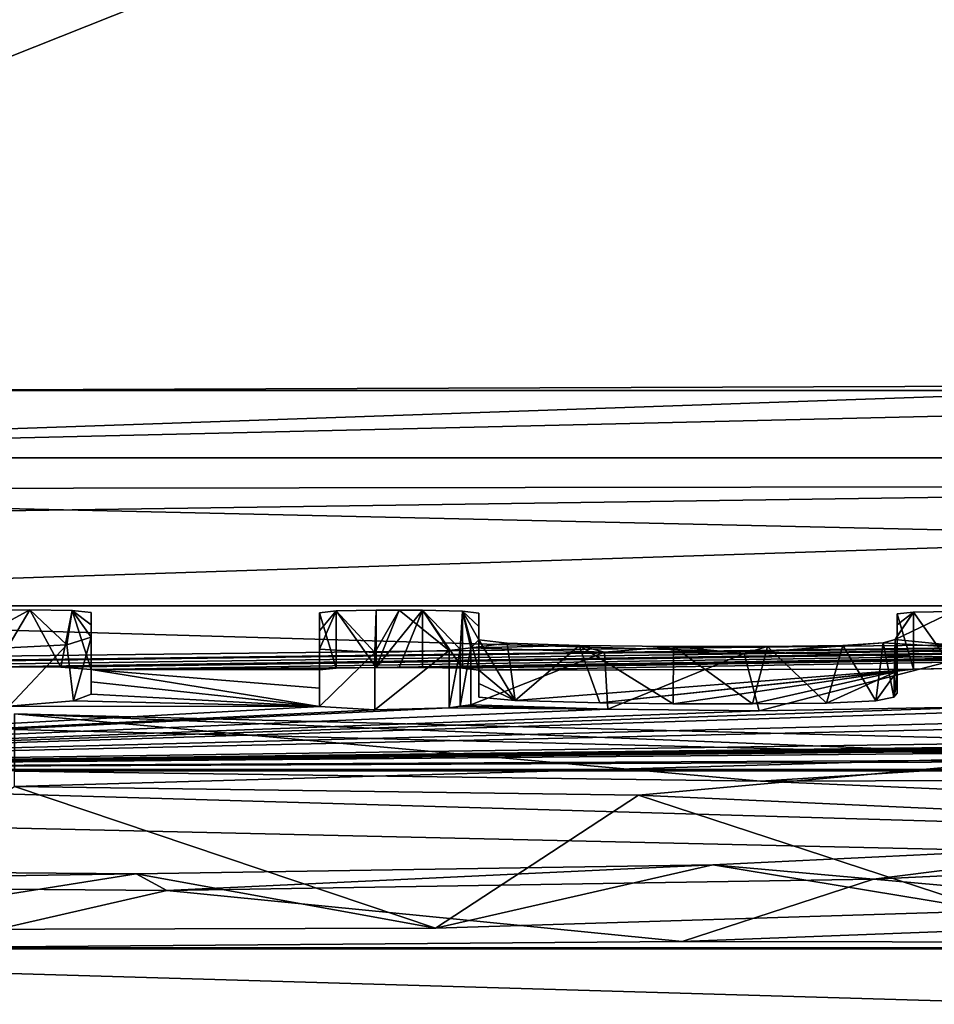
# Model space of a CAD drawing. Units: millimetres. Extents: x -81 to 81, y 18 to 98.
# Drawn here: x 1 to 3, y 34 to 36 of the extents above; entities that cross this region are included whole.
import ezdxf

# ---------------------------------------------------------------- set-up
doc = ezdxf.new("R2010")
doc.units = ezdxf.units.MM
doc.header["$LTSCALE"] = 71.891278
for name, color, linetype in [('15', 7, 'CONTINUOUS'), ('2', 7, 'CONTINUOUS'), ('245', 7, 'CONTINUOUS'), ('264', 7, 'CONTINUOUS'), ('267', 7, 'CONTINUOUS'), ('268', 7, 'CONTINUOUS'), ('269', 7, 'CONTINUOUS'), ('270', 7, 'CONTINUOUS'), ('271', 7, 'CONTINUOUS'), ('272', 7, 'CONTINUOUS'), ('273', 7, 'CONTINUOUS'), ('274', 7, 'CONTINUOUS'), ('275', 7, 'CONTINUOUS'), ('279', 7, 'CONTINUOUS'), ('280', 7, 'CONTINUOUS'), ('293', 7, 'CONTINUOUS'), ('295', 7, 'CONTINUOUS'), ('336', 7, 'CONTINUOUS'), ('337', 7, 'CONTINUOUS'), ('339', 7, 'CONTINUOUS'), ('362', 7, 'CONTINUOUS')]:
    doc.layers.add(name, color=color, linetype=linetype)

msp = doc.modelspace()

# ---------------------------------------------------------------- linework, layer by layer
at = {"layer": '15', "linetype": 'Continuous'}
for points in [[(0, 35.3386, 55.3701), (3.559, 35.3435, 55.1377), (0, 46.1745, 55.2756), (0, 35.3386, 55.3701)], [(3.559, 35.3435, 55.1377), (4.7364, 46.1745, 54.8612), (0, 46.1745, 55.2756), (3.559, 35.3435, 55.1377)]]:
    msp.add_3dface(points, dxfattribs=at)
at = {"layer": '2', "linetype": 'Continuous'}
for points in [[(3.6772, 35.5211, -50.7026), (7.0972, 35.5609, -49.2842), (0, 35.394, -54.0329), (3.6772, 35.5211, -50.7026)], [(0, 35.394, -54.0329), (7.0972, 35.5609, -49.2842), (7.8961, 35.394, -53.4528), (0, 35.394, -54.0329)], [(0, 35.5075, -51.1875), (3.6772, 35.5211, -50.7026), (0, 35.394, -54.0329), (0, 35.5075, -51.1875)], [(0, 35.394, -54.0329), (7.8961, 35.394, -53.4528), (0, 35.2802, -56.7442), (0, 35.394, -54.0329)], [(7.8961, 35.394, -53.4528), (8.9475, 35.1346, -59.3628), (0, 35.1346, -60.0333), (7.8961, 35.394, -53.4528)], [(7.8961, 35.394, -53.4528), (0, 35.1346, -60.0333), (0, 35.2802, -56.7442), (7.8961, 35.394, -53.4528)], [(0, 35.3386, 55.3701), (8.9475, 35.1346, 59.3628), (3.559, 35.3435, 55.1377), (0, 35.3386, 55.3701)], [(0, 35.1346, 60.0333), (8.9475, 35.1346, 59.3628), (0, 35.3386, 55.3701), (0, 35.1346, 60.0333)], [(0.1837, 35.0238, -62.4204), (0, 35.0295, -62.2998), (8.9475, 35.1346, -59.3628), (0.1837, 35.0238, -62.4204)], [(8.9475, 35.1346, -59.3628), (0, 35.0295, -62.2998), (0, 35.1346, -60.0333), (8.9475, 35.1346, -59.3628)], [(0, 34.8479, 66.0324), (9.8416, 34.8479, 65.2949), (0, 35.1346, 60.0333), (0, 34.8479, 66.0324)], [(0, 35.1346, 60.0333), (9.8416, 34.8479, 65.2949), (8.9475, 35.1346, 59.3628), (0, 35.1346, 60.0333)], [(0.7715, 35.0295, -62.2965), (0.1837, 35.0238, -62.4204), (8.9475, 35.1346, -59.3628), (0.7715, 35.0295, -62.2965)], [(1.0859, 35.0279, -62.3247), (0.7715, 35.0295, -62.2965), (8.9475, 35.1346, -59.3628), (1.0859, 35.0279, -62.3247)], [(1.4463, 35.0278, -62.3193), (1.0859, 35.0279, -62.3247), (8.9475, 35.1346, -59.3628), (1.4463, 35.0278, -62.3193)], [(1.5599, 35.0272, -62.3303), (1.4463, 35.0278, -62.3193), (8.9475, 35.1346, -59.3628), (1.5599, 35.0272, -62.3303)], [(1.613, 35.023, -62.4178), (1.5599, 35.0272, -62.3303), (8.9475, 35.1346, -59.3628), (1.613, 35.023, -62.4178)], [(2.112, 35.0269, -62.3188), (1.613, 35.023, -62.4178), (8.9475, 35.1346, -59.3628), (2.112, 35.0269, -62.3188)], [(2.1525, 35.0269, -62.3188), (2.112, 35.0269, -62.3188), (8.9475, 35.1346, -59.3628), (2.1525, 35.0269, -62.3188)], [(2.193, 35.0268, -62.3188), (2.1525, 35.0269, -62.3188), (8.9475, 35.1346, -59.3628), (2.193, 35.0268, -62.3188)], [(2.263, 35.0253, -62.3478), (2.193, 35.0268, -62.3188), (8.9475, 35.1346, -59.3628), (2.263, 35.0253, -62.3478)], [(2.292, 35.022, -62.4178), (2.263, 35.0253, -62.3478), (8.9475, 35.1346, -59.3628), (2.292, 35.022, -62.4178)], [(3.0531, 35.0237, -62.3477), (2.292, 35.022, -62.4178), (8.9475, 35.1346, -59.3628), (3.0531, 35.0237, -62.3477)], [(3.123, 35.0249, -62.3188), (3.0531, 35.0237, -62.3477), (8.9475, 35.1346, -59.3628), (3.123, 35.0249, -62.3188)], [(2.112, 35.0269, -62.3188), (2.0421, 35.0257, -62.3477), (1.613, 35.023, -62.4178), (2.112, 35.0269, -62.3188)], [(2.0421, 35.0257, -62.3477), (2.013, 35.0224, -62.4178), (1.613, 35.023, -62.4178), (2.0421, 35.0257, -62.3477)], [(3.0531, 35.0237, -62.3477), (2.3553, 34.9687, -63.5304), (2.292, 35.022, -62.4178), (3.0531, 35.0237, -62.3477)], [(2.5037, 34.9646, -63.6101), (2.3553, 34.9687, -63.5304), (3.0531, 35.0237, -62.3477), (2.5037, 34.9646, -63.6101)], [(3.024, 35.0205, -62.4178), (2.5037, 34.9646, -63.6101), (3.0531, 35.0237, -62.3477), (3.024, 35.0205, -62.4178)], [(2.013, 34.9907, -63.0853), (2.013, 34.9586, -63.7528), (1.613, 35.023, -62.4178), (2.013, 34.9907, -63.0853)], [(1.613, 35.023, -62.4178), (2.013, 34.9586, -63.7528), (1.613, 35.0016, -62.8675), (1.613, 35.023, -62.4178)], [(2.013, 35.0224, -62.4178), (2.013, 34.9907, -63.0853), (1.613, 35.023, -62.4178), (2.013, 35.0224, -62.4178)], [(2.292, 35.022, -62.4178), (2.3553, 34.9687, -63.5304), (2.292, 34.9985, -62.9122), (2.292, 35.022, -62.4178)], [(2.6322, 34.9632, -63.6349), (2.5037, 34.9646, -63.6101), (3.024, 35.0205, -62.4178), (2.6322, 34.9632, -63.6349)], [(2.7712, 34.9629, -63.6336), (2.6322, 34.9632, -63.6349), (3.024, 35.0205, -62.4178), (2.7712, 34.9629, -63.6336)], [(2.9006, 34.9645, -63.5963), (2.7712, 34.9629, -63.6336), (3.024, 35.0205, -62.4178), (2.9006, 34.9645, -63.5963)], [(2.9872, 34.9686, -63.506), (2.9006, 34.9645, -63.5963), (3.024, 35.0205, -62.4178), (2.9872, 34.9686, -63.506)], [(3.0185, 34.9746, -63.3806), (2.9872, 34.9686, -63.506), (3.024, 35.0205, -62.4178), (3.0185, 34.9746, -63.3806)], [(3.024, 35.0011, -62.8262), (3.0185, 34.9746, -63.3806), (3.024, 35.0205, -62.4178), (3.024, 35.0011, -62.8262)], [(1.613, 35.0016, -62.8675), (2.013, 34.9586, -63.7528), (1.613, 34.98, -63.3198), (1.613, 35.0016, -62.8675)], [(2.292, 34.9748, -63.4068), (2.292, 34.9985, -62.9122), (2.3553, 34.9687, -63.5304), (2.292, 34.9748, -63.4068)], [(3.024, 34.9815, -63.2368), (3.0185, 34.9746, -63.3806), (3.024, 35.0011, -62.8262), (3.024, 34.9815, -63.2368)], [(1.613, 34.98, -63.3198), (2.013, 34.9586, -63.7528), (1.5821, 34.9681, -63.5675), (1.613, 34.98, -63.3198)], [(3.2003, 34.9584, -63.7079), (3.7331, 34.9669, -63.5019), (0, 34.8479, -66.0324), (3.2003, 34.9584, -63.7079)], [(3.7331, 34.9669, -63.5019), (3.9986, 34.9513, -63.8087), (0, 34.8479, -66.0324), (3.7331, 34.9669, -63.5019)], [(1.4698, 34.959, -63.7574), (2.013, 34.9586, -63.7528), (0, 34.8479, -66.0324), (1.4698, 34.959, -63.7574)], [(2.013, 34.9586, -63.7528), (2.1098, 34.9528, -63.868), (0, 34.8479, -66.0324), (2.013, 34.9586, -63.7528)], [(2.7825, 34.9509, -63.8829), (3.2003, 34.9584, -63.7079), (0, 34.8479, -66.0324), (2.7825, 34.9509, -63.8829)], [(2.2399, 34.9563, -63.7928), (2.5177, 34.9536, -63.8371), (0, 34.8479, -66.0324), (2.2399, 34.9563, -63.7928)], [(2.1098, 34.9528, -63.868), (2.2399, 34.9563, -63.7928), (0, 34.8479, -66.0324), (2.1098, 34.9528, -63.868)], [(1.5821, 34.9681, -63.5675), (2.013, 34.9586, -63.7528), (1.4698, 34.959, -63.7574), (1.5821, 34.9681, -63.5675)], [(2.259, 34.9587, -63.7405), (2.5177, 34.9536, -63.8371), (2.2399, 34.9563, -63.7928), (2.259, 34.9587, -63.7405)], [(2.278, 34.9612, -63.6883), (2.5177, 34.9536, -63.8371), (2.259, 34.9587, -63.7405), (2.278, 34.9612, -63.6883)], [(2.5177, 34.9536, -63.8371), (2.7825, 34.9509, -63.8829), (0, 34.8479, -66.0324), (2.5177, 34.9536, -63.8371)], [(3.9986, 34.9513, -63.8087), (4.3843, 34.9466, -63.8813), (0, 34.8479, -66.0324), (3.9986, 34.9513, -63.8087)], [(4.3843, 34.9466, -63.8813), (4.722, 34.9156, -64.4938), (0, 34.8479, -66.0324), (4.3843, 34.9466, -63.8813)], [(7.4025, 34.9356, -63.8305), (7.5827, 34.932, -63.8822), (0, 34.8479, -66.0324), (7.4025, 34.9356, -63.8305)], [(7.0778, 34.9355, -63.868), (7.4025, 34.9356, -63.8305), (0, 34.8479, -66.0324), (7.0778, 34.9355, -63.868)], [(4.861, 34.9083, -64.6328), (7.0778, 34.9355, -63.868), (0, 34.8479, -66.0324), (4.861, 34.9083, -64.6328)], [(7.5827, 34.932, -63.8822), (7.7393, 34.932, -63.8649), (0, 34.8479, -66.0324), (7.5827, 34.932, -63.8822)], [(7.7393, 34.932, -63.8649), (8.2487, 34.9316, -63.8088), (0, 34.8479, -66.0324), (7.7393, 34.932, -63.8649)], [(8.2487, 34.9316, -63.8088), (8.6343, 34.9256, -63.8813), (0, 34.8479, -66.0324), (8.2487, 34.9316, -63.8088)], [(8.6343, 34.9256, -63.8813), (8.972, 34.8935, -64.4938), (0, 34.8479, -66.0324), (8.6343, 34.9256, -63.8813)], [(4.722, 34.9156, -64.4938), (4.861, 34.9083, -64.6328), (0, 34.8479, -66.0324), (4.722, 34.9156, -64.4938)], [(8.972, 34.8935, -64.4938), (9.111, 34.8858, -64.6328), (0, 34.8479, -66.0324), (8.972, 34.8935, -64.4938)], [(0, 34.8479, -66.0324), (9.111, 34.8858, -64.6328), (9.8416, 34.8479, -65.2949), (0, 34.8479, -66.0324)], [(0, 34.8479, -66.0324), (9.8416, 34.8479, -65.2949), (1.4788, 34.8453, -66.0678), (0, 34.8479, -66.0324)], [(9.8416, 34.8479, 65.2949), (0, 34.8479, 66.0324), (10.7355, 34.5339, 71.2257), (9.8416, 34.8479, 65.2949)], [(10.7355, 34.5339, 71.2257), (0, 34.8479, 66.0324), (0, 34.7789, 67.3964), (10.7355, 34.5339, 71.2257)], [(1.4788, 34.8453, -66.0678), (9.8416, 34.8479, -65.2949), (2.7849, 34.8279, -66.3718), (1.4788, 34.8453, -66.0678)], [(2.7849, 34.8279, -66.3718), (9.8416, 34.8479, -65.2949), (3.8054, 34.7835, -67.1994), (2.7849, 34.8279, -66.3718)], [(2.2161, 34.5703, -71.3276), (1.0754, 34.5673, -71.4089), (1.4788, 34.8182, -66.6078), (2.2161, 34.5703, -71.3276)], [(2.5714, 34.8033, -66.8688), (2.2161, 34.5703, -71.3276), (1.4788, 34.8182, -66.6078), (2.5714, 34.8033, -66.8688)], [(3.1901, 34.6003, -70.7328), (2.2161, 34.5703, -71.3276), (2.5714, 34.8033, -66.8688), (3.1901, 34.6003, -70.7328)], [(3.4221, 34.7647, -67.5873), (3.1901, 34.6003, -70.7328), (2.5714, 34.8033, -66.8688), (3.4221, 34.7647, -67.5873)], [(0, 34.5339, 72.0302), (10.7355, 34.5339, 71.2257), (0, 34.7789, 67.3964), (0, 34.5339, 72.0302)], [(2.648, 34.547, -71.7419), (3.7394, 34.5882, -70.9322), (10.7355, 34.5339, -71.2257), (2.648, 34.547, -71.7419)], [(1.3102, 34.5361, -71.978), (2.648, 34.547, -71.7419), (10.7355, 34.5339, -71.2257), (1.3102, 34.5361, -71.978)], [(0, 34.5339, -72.0302), (1.3102, 34.5361, -71.978), (10.7355, 34.5339, -71.2257), (0, 34.5339, -72.0302)], [(0, 34.5339, -72.0302), (10.7355, 34.5339, -71.2257), (0, 34.3397, -75.5021), (0, 34.5339, -72.0302)], [(10.7355, 34.5339, -71.2257), (11.6292, 34.1927, -77.155), (0, 34.1927, -78.0265), (10.7355, 34.5339, -71.2257)], [(10.7355, 34.5339, -71.2257), (0, 34.1927, -78.0265), (0, 34.3397, -75.5021), (10.7355, 34.5339, -71.2257)], [(10.7355, 34.5339, 71.2257), (0, 34.5339, 72.0302), (11.6292, 34.1927, 77.155), (10.7355, 34.5339, 71.2257)], [(0, 34.5339, 72.0302), (0, 34.1927, 78.0265), (11.6292, 34.1927, 77.155), (0, 34.5339, 72.0302)]]:
    msp.add_3dface(points, dxfattribs=at)
at = {"layer": '245', "linetype": 'Continuous'}
for points in [[(3.6772, 35.5211, -50.7026), (0, 35.5075, -51.1875), (4.362, 43.7448, -50.4248), (3.6772, 35.5211, -50.7026)], [(0, 35.5075, -51.1875), (0, 43.7448, -51.1156), (4.362, 43.7448, -50.4248), (0, 35.5075, -51.1875)]]:
    msp.add_3dface(points, dxfattribs=at)
at = {"layer": '264', "color": 18, "linetype": 'Continuous', "true_color": 0x000000}
for points in [[(1.3735, 35.1265, -62.3516), (1.5056, 35.1279, -62.319), (1.3749, 35.0563, -63.8196), (1.3735, 35.1265, -62.3516)], [(1.3749, 35.0563, -63.8196), (1.5056, 35.1279, -62.319), (1.5706, 35.0665, -63.6023), (1.3749, 35.0563, -63.8196)], [(1.5056, 35.1279, -62.319), (1.5798, 35.1265, -62.3451), (1.5706, 35.0665, -63.6023), (1.5056, 35.1279, -62.319)], [(2.042, 35.1258, -62.3478), (2.112, 35.127, -62.3188), (2.1097, 35.053, -63.868), (2.042, 35.1258, -62.3478)], [(2.112, 35.127, -62.3188), (2.1525, 35.127, -62.3188), (2.1097, 35.053, -63.868), (2.112, 35.127, -62.3188)], [(2.1097, 35.053, -63.868), (2.1525, 35.127, -62.3188), (2.2399, 35.0564, -63.7928), (2.1097, 35.053, -63.868)], [(2.1525, 35.127, -62.3188), (2.193, 35.1269, -62.3188), (2.2399, 35.0564, -63.7928), (2.1525, 35.127, -62.3188)], [(2.193, 35.1269, -62.3188), (2.263, 35.1254, -62.3478), (2.259, 35.0589, -63.7405), (2.193, 35.1269, -62.3188)], [(2.2399, 35.0564, -63.7928), (2.193, 35.1269, -62.3188), (2.259, 35.0589, -63.7405), (2.2399, 35.0564, -63.7928)], [(1.5706, 35.0665, -63.6023), (1.5798, 35.1265, -62.3451), (1.613, 35.0801, -63.3198), (1.5706, 35.0665, -63.6023)], [(1.5798, 35.1265, -62.3451), (1.613, 35.1231, -62.4178), (1.613, 35.1017, -62.8684), (1.5798, 35.1265, -62.3451)], [(1.613, 35.0801, -63.3198), (1.5798, 35.1265, -62.3451), (1.613, 35.1017, -62.8684), (1.613, 35.0801, -63.3198)], [(2.013, 35.0587, -63.7528), (2.013, 35.0908, -63.0843), (2.042, 35.1258, -62.3478), (2.013, 35.0587, -63.7528)], [(2.013, 35.0587, -63.7528), (2.042, 35.1258, -62.3478), (2.1097, 35.053, -63.868), (2.013, 35.0587, -63.7528)], [(2.013, 35.1225, -62.4178), (2.042, 35.1258, -62.3478), (2.013, 35.0908, -63.0843), (2.013, 35.1225, -62.4178)], [(2.259, 35.0589, -63.7405), (2.263, 35.1254, -62.3478), (2.278, 35.0614, -63.6883), (2.259, 35.0589, -63.7405)], [(2.292, 35.0986, -62.9117), (2.292, 35.0749, -63.4068), (2.263, 35.1254, -62.3478), (2.292, 35.0986, -62.9117)], [(2.263, 35.1254, -62.3478), (2.292, 35.0749, -63.4068), (2.278, 35.0614, -63.6883), (2.263, 35.1254, -62.3478)], [(2.292, 35.1221, -62.4178), (2.292, 35.0986, -62.9117), (2.263, 35.1254, -62.3478), (2.292, 35.1221, -62.4178)], [(3.1956, 35.0582, -63.7136), (3.0206, 35.0758, -63.358), (3.123, 35.125, -62.3188), (3.1956, 35.0582, -63.7136)], [(3.123, 35.125, -62.3188), (3.0206, 35.0758, -63.358), (3.053, 35.1238, -62.3478), (3.123, 35.125, -62.3188)], [(3.0206, 35.0758, -63.358), (3.024, 35.0816, -63.2368), (3.053, 35.1238, -62.3478), (3.0206, 35.0758, -63.358)], [(3.024, 35.0816, -63.2368), (3.024, 35.1012, -62.8268), (3.053, 35.1238, -62.3478), (3.024, 35.0816, -63.2368)], [(3.024, 35.1206, -62.4178), (3.053, 35.1238, -62.3478), (3.024, 35.1012, -62.8268), (3.024, 35.1206, -62.4178)], [(2.9996, 35.0701, -63.4779), (3.0206, 35.0758, -63.358), (3.1956, 35.0582, -63.7136), (2.9996, 35.0701, -63.4779)], [(2.292, 35.0749, -63.4068), (2.3413, 35.0696, -63.5161), (2.278, 35.0614, -63.6883), (2.292, 35.0749, -63.4068)], [(2.3413, 35.0696, -63.5161), (2.4676, 35.0654, -63.5976), (2.278, 35.0614, -63.6883), (2.3413, 35.0696, -63.5161)], [(2.278, 35.0614, -63.6883), (2.4676, 35.0654, -63.5976), (2.5119, 35.0538, -63.8349), (2.278, 35.0614, -63.6883)], [(2.4676, 35.0654, -63.5976), (2.6326, 35.0633, -63.635), (2.5119, 35.0538, -63.8349), (2.4676, 35.0654, -63.5976)], [(2.5119, 35.0538, -63.8349), (2.6326, 35.0633, -63.635), (2.7565, 35.0511, -63.8818), (2.5119, 35.0538, -63.8349)], [(2.6326, 35.0633, -63.635), (2.7972, 35.0632, -63.6302), (2.7565, 35.0511, -63.8818), (2.6326, 35.0633, -63.635)], [(2.929, 35.0654, -63.5782), (2.9996, 35.0701, -63.4779), (2.7565, 35.0511, -63.8818), (2.929, 35.0654, -63.5782)], [(2.7565, 35.0511, -63.8818), (2.9996, 35.0701, -63.4779), (3.1956, 35.0582, -63.7136), (2.7565, 35.0511, -63.8818)], [(2.7972, 35.0632, -63.6302), (2.929, 35.0654, -63.5782), (2.7565, 35.0511, -63.8818), (2.7972, 35.0632, -63.6302)], [(1.4788, 34.9455, -66.0678), (3.7382, 34.888, -67.117), (3.3277, 34.8712, -67.4678), (1.4788, 34.9455, -66.0678)], [(1.4788, 34.9183, -66.6078), (1.4788, 34.9455, -66.0678), (3.3277, 34.8712, -67.4678), (1.4788, 34.9183, -66.6078)], [(3.4767, 34.7183, -70.3864), (2.9826, 34.6557, -71.5719), (2.7018, 34.6812, -71.1106), (3.4767, 34.7183, -70.3864)], [(3.9296, 34.7012, -70.6806), (2.9826, 34.6557, -71.5719), (3.4767, 34.7183, -70.3864), (3.9296, 34.7012, -70.6806)], [(2.7018, 34.6812, -71.1106), (1.7456, 34.6362, -71.9707), (1.6921, 34.6655, -71.4334), (2.7018, 34.6812, -71.1106)], [(2.9826, 34.6557, -71.5719), (1.7456, 34.6362, -71.9707), (2.7018, 34.6812, -71.1106), (2.9826, 34.6557, -71.5719)], [(1.6921, 34.6655, -71.4334), (0.4572, 34.6465, -71.8008), (0.6414, 34.674, -71.2931), (1.6921, 34.6655, -71.4334)], [(1.7456, 34.6362, -71.9707), (0.4572, 34.6465, -71.8008), (1.6921, 34.6655, -71.4334), (1.7456, 34.6362, -71.9707)]]:
    msp.add_3dface(points, dxfattribs=at)
at = {"layer": '267', "color": 18, "linetype": 'Continuous', "true_color": 0x000000}
for points in [[(3.0185, 34.9746, -63.3806), (3.0206, 35.0758, -63.358), (2.9996, 35.0701, -63.4779), (3.0185, 34.9746, -63.3806)], [(3.0185, 34.9746, -63.3806), (3.024, 34.9815, -63.2368), (3.0206, 35.0758, -63.358), (3.0185, 34.9746, -63.3806)], [(3.024, 34.9815, -63.2368), (3.024, 35.0816, -63.2368), (3.0206, 35.0758, -63.358), (3.024, 34.9815, -63.2368)], [(2.292, 34.9748, -63.4068), (2.3553, 34.9687, -63.5304), (2.292, 35.0749, -63.4068), (2.292, 34.9748, -63.4068)], [(2.3553, 34.9687, -63.5304), (2.3413, 35.0696, -63.5161), (2.292, 35.0749, -63.4068), (2.3553, 34.9687, -63.5304)], [(2.3553, 34.9687, -63.5304), (2.4676, 35.0654, -63.5976), (2.3413, 35.0696, -63.5161), (2.3553, 34.9687, -63.5304)], [(2.3553, 34.9687, -63.5304), (2.5037, 34.9646, -63.6101), (2.4676, 35.0654, -63.5976), (2.3553, 34.9687, -63.5304)], [(2.5037, 34.9646, -63.6101), (2.6322, 34.9632, -63.6349), (2.4676, 35.0654, -63.5976), (2.5037, 34.9646, -63.6101)], [(2.6322, 34.9632, -63.6349), (2.6326, 35.0633, -63.635), (2.4676, 35.0654, -63.5976), (2.6322, 34.9632, -63.6349)], [(2.6322, 34.9632, -63.6349), (2.7712, 34.9629, -63.6336), (2.6326, 35.0633, -63.635), (2.6322, 34.9632, -63.6349)], [(2.7712, 34.9629, -63.6336), (2.7972, 35.0632, -63.6302), (2.6326, 35.0633, -63.635), (2.7712, 34.9629, -63.6336)], [(2.7712, 34.9629, -63.6336), (2.9006, 34.9645, -63.5963), (2.7972, 35.0632, -63.6302), (2.7712, 34.9629, -63.6336)], [(2.9006, 34.9645, -63.5963), (2.929, 35.0654, -63.5782), (2.7972, 35.0632, -63.6302), (2.9006, 34.9645, -63.5963)], [(2.9006, 34.9645, -63.5963), (2.9872, 34.9686, -63.506), (2.929, 35.0654, -63.5782), (2.9006, 34.9645, -63.5963)], [(2.9872, 34.9686, -63.506), (2.9996, 35.0701, -63.4779), (2.929, 35.0654, -63.5782), (2.9872, 34.9686, -63.506)], [(2.9872, 34.9686, -63.506), (3.0185, 34.9746, -63.3806), (2.9996, 35.0701, -63.4779), (2.9872, 34.9686, -63.506)]]:
    msp.add_3dface(points, dxfattribs=at)
at = {"layer": '268', "color": 18, "linetype": 'Continuous', "true_color": 0x000000}
for points in [[(2.292, 35.022, -62.4178), (2.292, 34.9985, -62.9122), (2.292, 35.1221, -62.4178), (2.292, 35.022, -62.4178)], [(2.292, 34.9985, -62.9122), (2.292, 35.0986, -62.9117), (2.292, 35.1221, -62.4178), (2.292, 34.9985, -62.9122)], [(2.292, 34.9985, -62.9122), (2.292, 34.9748, -63.4068), (2.292, 35.0986, -62.9117), (2.292, 34.9985, -62.9122)], [(2.292, 34.9748, -63.4068), (2.292, 35.0749, -63.4068), (2.292, 35.0986, -62.9117), (2.292, 34.9748, -63.4068)]]:
    msp.add_3dface(points, dxfattribs=at)
at = {"layer": '269', "color": 18, "linetype": 'Continuous', "true_color": 0x000000}
for points in [[(2.193, 35.0268, -62.3188), (2.263, 35.0253, -62.3478), (2.193, 35.1269, -62.3188), (2.193, 35.0268, -62.3188)], [(2.263, 35.0253, -62.3478), (2.263, 35.1254, -62.3478), (2.193, 35.1269, -62.3188), (2.263, 35.0253, -62.3478)], [(2.263, 35.0253, -62.3478), (2.292, 35.022, -62.4178), (2.263, 35.1254, -62.3478), (2.263, 35.0253, -62.3478)], [(2.292, 35.022, -62.4178), (2.292, 35.1221, -62.4178), (2.263, 35.1254, -62.3478), (2.292, 35.022, -62.4178)]]:
    msp.add_3dface(points, dxfattribs=at)
at = {"layer": '270', "color": 18, "linetype": 'Continuous', "true_color": 0x000000}
for points in [[(2.112, 35.0269, -62.3188), (2.193, 35.1269, -62.3188), (2.1525, 35.127, -62.3188), (2.112, 35.0269, -62.3188)], [(2.112, 35.0269, -62.3188), (2.1525, 35.127, -62.3188), (2.112, 35.127, -62.3188), (2.112, 35.0269, -62.3188)], [(2.112, 35.0269, -62.3188), (2.1525, 35.0269, -62.3188), (2.193, 35.1269, -62.3188), (2.112, 35.0269, -62.3188)], [(2.1525, 35.0269, -62.3188), (2.193, 35.0268, -62.3188), (2.193, 35.1269, -62.3188), (2.1525, 35.0269, -62.3188)]]:
    msp.add_3dface(points, dxfattribs=at)
at = {"layer": '271', "color": 18, "linetype": 'Continuous', "true_color": 0x000000}
for points in [[(2.112, 35.0269, -62.3188), (2.112, 35.127, -62.3188), (2.042, 35.1258, -62.3478), (2.112, 35.0269, -62.3188)], [(2.0421, 35.0257, -62.3477), (2.042, 35.1258, -62.3478), (2.013, 35.1225, -62.4178), (2.0421, 35.0257, -62.3477)], [(2.013, 35.0224, -62.4178), (2.0421, 35.0257, -62.3477), (2.013, 35.1225, -62.4178), (2.013, 35.0224, -62.4178)], [(2.0421, 35.0257, -62.3477), (2.112, 35.0269, -62.3188), (2.042, 35.1258, -62.3478), (2.0421, 35.0257, -62.3477)]]:
    msp.add_3dface(points, dxfattribs=at)
at = {"layer": '272', "color": 18, "linetype": 'Continuous', "true_color": 0x000000}
for points in [[(2.013, 35.0224, -62.4178), (2.013, 35.1225, -62.4178), (2.013, 35.0908, -63.0843), (2.013, 35.0224, -62.4178)], [(2.013, 34.9907, -63.0853), (2.013, 35.0224, -62.4178), (2.013, 35.0908, -63.0843), (2.013, 34.9907, -63.0853)], [(2.013, 34.9907, -63.0853), (2.013, 35.0908, -63.0843), (2.013, 35.0587, -63.7528), (2.013, 34.9907, -63.0853)], [(2.013, 34.9586, -63.7528), (2.013, 34.9907, -63.0853), (2.013, 35.0587, -63.7528), (2.013, 34.9586, -63.7528)]]:
    msp.add_3dface(points, dxfattribs=at)
at = {"layer": '273', "color": 18, "linetype": 'Continuous', "true_color": 0x000000}
for points in [[(2.013, 34.9586, -63.7528), (2.013, 35.0587, -63.7528), (2.1097, 35.053, -63.868), (2.013, 34.9586, -63.7528)], [(2.1098, 34.9528, -63.868), (2.013, 34.9586, -63.7528), (2.1097, 35.053, -63.868), (2.1098, 34.9528, -63.868)], [(2.1098, 34.9528, -63.868), (2.1097, 35.053, -63.868), (2.2399, 35.0564, -63.7928), (2.1098, 34.9528, -63.868)], [(2.2399, 34.9563, -63.7928), (2.1098, 34.9528, -63.868), (2.2399, 35.0564, -63.7928), (2.2399, 34.9563, -63.7928)]]:
    msp.add_3dface(points, dxfattribs=at)
at = {"layer": '274', "color": 18, "linetype": 'Continuous', "true_color": 0x000000}
for points in [[(2.259, 34.9587, -63.7405), (2.2399, 34.9563, -63.7928), (2.259, 35.0589, -63.7405), (2.259, 34.9587, -63.7405)], [(2.2399, 34.9563, -63.7928), (2.2399, 35.0564, -63.7928), (2.259, 35.0589, -63.7405), (2.2399, 34.9563, -63.7928)], [(2.278, 34.9612, -63.6883), (2.259, 34.9587, -63.7405), (2.278, 35.0614, -63.6883), (2.278, 34.9612, -63.6883)], [(2.259, 34.9587, -63.7405), (2.259, 35.0589, -63.7405), (2.278, 35.0614, -63.6883), (2.259, 34.9587, -63.7405)]]:
    msp.add_3dface(points, dxfattribs=at)
at = {"layer": '275', "color": 18, "linetype": 'Continuous', "true_color": 0x000000}
for points in [[(2.278, 34.9612, -63.6883), (2.278, 35.0614, -63.6883), (2.5119, 35.0538, -63.8349), (2.278, 34.9612, -63.6883)], [(2.7825, 34.9509, -63.8829), (2.7565, 35.0511, -63.8818), (3.1956, 35.0582, -63.7136), (2.7825, 34.9509, -63.8829)], [(3.2003, 34.9584, -63.7079), (2.7825, 34.9509, -63.8829), (3.1956, 35.0582, -63.7136), (3.2003, 34.9584, -63.7079)], [(2.5177, 34.9536, -63.8371), (2.278, 34.9612, -63.6883), (2.5119, 35.0538, -63.8349), (2.5177, 34.9536, -63.8371)], [(2.5177, 34.9536, -63.8371), (2.5119, 35.0538, -63.8349), (2.7565, 35.0511, -63.8818), (2.5177, 34.9536, -63.8371)], [(2.7825, 34.9509, -63.8829), (2.5177, 34.9536, -63.8371), (2.7565, 35.0511, -63.8818), (2.7825, 34.9509, -63.8829)]]:
    msp.add_3dface(points, dxfattribs=at)
at = {"layer": '279', "color": 18, "linetype": 'Continuous', "true_color": 0x000000}
for points in [[(3.0531, 35.0237, -62.3477), (3.053, 35.1238, -62.3478), (3.024, 35.1206, -62.4178), (3.0531, 35.0237, -62.3477)], [(3.024, 35.0205, -62.4178), (3.0531, 35.0237, -62.3477), (3.024, 35.1206, -62.4178), (3.024, 35.0205, -62.4178)], [(3.123, 35.0249, -62.3188), (3.123, 35.125, -62.3188), (3.053, 35.1238, -62.3478), (3.123, 35.0249, -62.3188)], [(3.0531, 35.0237, -62.3477), (3.123, 35.0249, -62.3188), (3.053, 35.1238, -62.3478), (3.0531, 35.0237, -62.3477)]]:
    msp.add_3dface(points, dxfattribs=at)
at = {"layer": '280', "color": 18, "linetype": 'Continuous', "true_color": 0x000000}
for points in [[(3.024, 35.0205, -62.4178), (3.024, 35.1206, -62.4178), (3.024, 35.1012, -62.8268), (3.024, 35.0205, -62.4178)], [(3.024, 35.0011, -62.8262), (3.024, 35.0205, -62.4178), (3.024, 35.1012, -62.8268), (3.024, 35.0011, -62.8262)], [(3.024, 35.0816, -63.2368), (3.024, 35.0011, -62.8262), (3.024, 35.1012, -62.8268), (3.024, 35.0816, -63.2368)], [(3.024, 34.9815, -63.2368), (3.024, 35.0011, -62.8262), (3.024, 35.0816, -63.2368), (3.024, 34.9815, -63.2368)]]:
    msp.add_3dface(points, dxfattribs=at)
at = {"layer": '293', "color": 18, "linetype": 'Continuous', "true_color": 0x000000}
for points in [[(1.4788, 34.8453, -66.0678), (2.7849, 34.8279, -66.3718), (1.4788, 34.9455, -66.0678), (1.4788, 34.8453, -66.0678)], [(2.7849, 34.8279, -66.3718), (3.7382, 34.888, -67.117), (1.4788, 34.9455, -66.0678), (2.7849, 34.8279, -66.3718)], [(2.7849, 34.8279, -66.3718), (3.8054, 34.7835, -67.1994), (3.7382, 34.888, -67.117), (2.7849, 34.8279, -66.3718)], [(3.7394, 34.5882, -70.9322), (2.9826, 34.6557, -71.5719), (3.9296, 34.7012, -70.6806), (3.7394, 34.5882, -70.9322)], [(1.3102, 34.5361, -71.978), (0.4572, 34.6465, -71.8008), (1.7456, 34.6362, -71.9707), (1.3102, 34.5361, -71.978)], [(2.648, 34.547, -71.7419), (1.7456, 34.6362, -71.9707), (2.9826, 34.6557, -71.5719), (2.648, 34.547, -71.7419)], [(3.7394, 34.5882, -70.9322), (2.648, 34.547, -71.7419), (2.9826, 34.6557, -71.5719), (3.7394, 34.5882, -70.9322)], [(2.648, 34.547, -71.7419), (1.3102, 34.5361, -71.978), (1.7456, 34.6362, -71.9707), (2.648, 34.547, -71.7419)]]:
    msp.add_3dface(points, dxfattribs=at)
at = {"layer": '295', "color": 18, "linetype": 'Continuous', "true_color": 0x000000}
for points in [[(1.4788, 34.8182, -66.6078), (1.4788, 34.9183, -66.6078), (3.3277, 34.8712, -67.4678), (1.4788, 34.8182, -66.6078)], [(2.5714, 34.8033, -66.8688), (1.4788, 34.8182, -66.6078), (3.3277, 34.8712, -67.4678), (2.5714, 34.8033, -66.8688)], [(3.4221, 34.7647, -67.5873), (2.5714, 34.8033, -66.8688), (3.3277, 34.8712, -67.4678), (3.4221, 34.7647, -67.5873)], [(3.1901, 34.6003, -70.7328), (3.4767, 34.7183, -70.3864), (2.7018, 34.6812, -71.1106), (3.1901, 34.6003, -70.7328)], [(2.2161, 34.5703, -71.3276), (2.7018, 34.6812, -71.1106), (1.6921, 34.6655, -71.4334), (2.2161, 34.5703, -71.3276)], [(2.2161, 34.5703, -71.3276), (3.1901, 34.6003, -70.7328), (2.7018, 34.6812, -71.1106), (2.2161, 34.5703, -71.3276)], [(1.0754, 34.5673, -71.4089), (1.6921, 34.6655, -71.4334), (0.6414, 34.674, -71.2931), (1.0754, 34.5673, -71.4089)], [(1.0754, 34.5673, -71.4089), (2.2161, 34.5703, -71.3276), (1.6921, 34.6655, -71.4334), (1.0754, 34.5673, -71.4089)]]:
    msp.add_3dface(points, dxfattribs=at)
at = {"layer": '336', "color": 18, "linetype": 'Continuous', "true_color": 0x000000}
for points in [[(1.613, 35.023, -62.4178), (1.613, 35.0016, -62.8675), (1.613, 35.1231, -62.4178), (1.613, 35.023, -62.4178)], [(1.613, 35.1231, -62.4178), (1.613, 35.0016, -62.8675), (1.613, 35.1017, -62.8684), (1.613, 35.1231, -62.4178)], [(1.613, 35.0016, -62.8675), (1.613, 34.98, -63.3198), (1.613, 35.1017, -62.8684), (1.613, 35.0016, -62.8675)], [(1.613, 34.98, -63.3198), (1.613, 35.0801, -63.3198), (1.613, 35.1017, -62.8684), (1.613, 34.98, -63.3198)]]:
    msp.add_3dface(points, dxfattribs=at)
at = {"layer": '337', "color": 18, "linetype": 'Continuous', "true_color": 0x000000}
for points in [[(1.4463, 35.0278, -62.3193), (1.5056, 35.1279, -62.319), (1.3735, 35.1265, -62.3516), (1.4463, 35.0278, -62.3193)], [(1.4463, 35.0278, -62.3193), (1.5599, 35.0272, -62.3303), (1.5056, 35.1279, -62.319), (1.4463, 35.0278, -62.3193)], [(1.5599, 35.0272, -62.3303), (1.5798, 35.1265, -62.3451), (1.5056, 35.1279, -62.319), (1.5599, 35.0272, -62.3303)], [(1.5599, 35.0272, -62.3303), (1.613, 35.023, -62.4178), (1.5798, 35.1265, -62.3451), (1.5599, 35.0272, -62.3303)], [(1.613, 35.023, -62.4178), (1.613, 35.1231, -62.4178), (1.5798, 35.1265, -62.3451), (1.613, 35.023, -62.4178)]]:
    msp.add_3dface(points, dxfattribs=at)
at = {"layer": '339', "color": 18, "linetype": 'Continuous', "true_color": 0x000000}
for points in [[(1.5821, 34.9681, -63.5675), (1.5706, 35.0665, -63.6023), (1.613, 35.0801, -63.3198), (1.5821, 34.9681, -63.5675)], [(1.613, 34.98, -63.3198), (1.5821, 34.9681, -63.5675), (1.613, 35.0801, -63.3198), (1.613, 34.98, -63.3198)], [(1.4698, 34.959, -63.7574), (1.3749, 35.0563, -63.8196), (1.5706, 35.0665, -63.6023), (1.4698, 34.959, -63.7574)], [(1.5821, 34.9681, -63.5675), (1.4698, 34.959, -63.7574), (1.5706, 35.0665, -63.6023), (1.5821, 34.9681, -63.5675)]]:
    msp.add_3dface(points, dxfattribs=at)
at = {"layer": '362', "linetype": 'Continuous'}
for points in [[(0, 35.512), (5, 37.5), (5, 35.512), (0, 35.512)], [(0, 37.5), (5, 37.5), (0, 35.512), (0, 37.5)], [(0, 29.506), (5, 35.512), (5, 29.506), (0, 29.506)], [(0, 35.512), (5, 35.512), (0, 29.506), (0, 35.512)]]:
    msp.add_3dface(points, dxfattribs=at)

doc.saveas('drawing.dxf')
